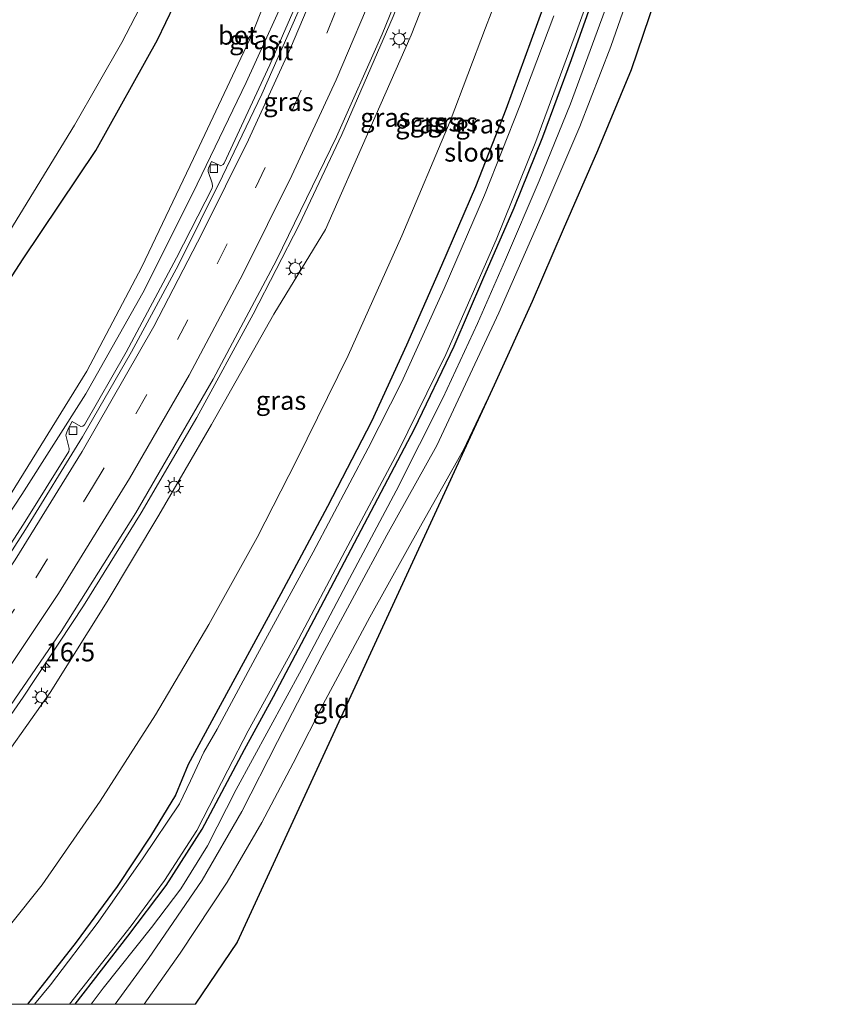
# Model space of a CAD drawing. Units: metres. Extents: x 100277 to 109942, y 499998 to 506250.
# Drawn here: x 107896 to 108007, y 500000 to 500132 of the extents above; entities that cross this region are included whole.
import ezdxf
from ezdxf.enums import TextEntityAlignment as Align

# ---------------------------------------------------------------- set-up
doc = ezdxf.new("R2010")
doc.units = ezdxf.units.M
doc.linetypes.add('VW-3-9_STREEP', pattern=[12, 3, -9])
doc.layers.get('0').update_dxf_attribs({"lineweight": 25})
for name, color, linetype, lineweight in [('B-ME-AM-KILOMETR-S-B1', 7, 'Continuous', 18), ('B-ME-BV-GELEIDECONSTRUCTIE-GELEIDERAIL-L-B1', 213, 'BV-GELEIDERAIL', 18), ('B-ME-GW-INSTEEKWATERGANG-L-B1', 10, 'Continuous', 25), ('B-ME-GW-KRUINLIJN-L-B1', 93, 'Continuous', 18), ('B-ME-GW-TEENLIJN-L-B1', 93, 'Continuous', 18), ('B-ME-IE-GRASLAND-GV-B6', 93, 'Continuous', 18), ('B-ME-IE-GRONDWERKLIJN-GROND_INGERICHT-GV-B6', 253, 'Continuous', 18), ('B-ME-IE-MEUBILAIR_WEGMEUBILAIR-LICHTMAST-S-B1', 8, 'Continuous', 18), ('B-ME-KG-KADASTRAAL-OPNAMEDTMGRENS-L-B1', 10, 'Continuous', 25), ('B-ME-OG-WATER-GV-B6', 153, 'Continuous', 18), ('B-ME-VH-VERH_SOORT-BETON-OVERIG-GV-B6', 8, 'IE-TERREINAFSCHEIDING-NATUURLIJK-HOUTWAL', 18), ('B-ME-VH-VERH_SOORT-BITUMEN-GV-B6', 8, 'IE-TERREINAFSCHEIDING-NATUURLIJK-HOUTWAL', 18), ('B-ME-VV-KOLK-S-B1', 8, 'Continuous', 18), ('B-ME-VW-MARKERING-39STREEP-015-L-B1', 255, 'VW-3-9_STREEP', 18), ('B-ME-VW-MARKERING-STREEP-015-L-B1', 7, 'Continuous', 18)]:
    doc.layers.add(name, color=color, linetype=linetype, lineweight=lineweight)
doc.styles.add('NLCS-ISO', font='NLCS-ISO.TTF')
doc.linetypes.add('BV-GELEIDERAIL', pattern='A,10,-3,[108,NLCS.SHX,S=1,R=0,X=0,Y=0],-3', length=16)
doc.linetypes.add('IE-TERREINAFSCHEIDING-NATUURLIJK-HOUTWAL', pattern='A,7,-1.5,[67,NLCS.SHX,S=0.75,R=45,X=0,Y=0],-1.5,7,-1.5,[70,NLCS.SHX,S=0.75,R=0,X=0,Y=0],-1.5', length=20)

# ---------------------------------------------------------------- blocks, each defined once
blk = doc.blocks.new('hecto')
for p, q in [((0, 0.625), (-0.625, 0)), ((0, -0.625), (0, 0.625)), ((-0.625, 0), (0.625, 0)), ((0.625, 0), (0, -0.625))]:
    blk.add_line(p, q)
blk = doc.blocks.new('kolk')
blk.add_lwpolyline([(-0.5, -0.5), (0.5, -0.5), (0.5, 0.5), (-0.5, 0.5)], close=True)
blk = doc.blocks.new('lantaarnpaal')
for p, q in [((-0.75, 0), (-1.25, 0)), ((-0.88, 0.88), (-0.53, 0.53)), ((0, 0.75), (0, 1.25)), ((0.53, 0.53), (0.88, 0.88)), ((0.75, 0), (1.25, 0)), ((-0.53, -0.53), (-0.88, -0.88)), ((0, -0.75), (0, -1.25)), ((0.53, -0.53), (0.88, -0.88))]:
    blk.add_line(p, q)
blk.add_circle((0, 0), 0.75)

msp = doc.modelspace()

# ---------------------------------------------------------------- linework, layer by layer
at = {"layer": 'B-ME-BV-GELEIDECONSTRUCTIE-GELEIDERAIL-L-B1'}
for points in [[(107859.278, 500017.203, 6.414), (107867.966, 500027.963, 6.168), (107877.585, 500040.671, 5.919), (107886.57, 500053.718, 5.586), (107896.191, 500068.263, 5.28), (107904.783, 500081.754, 5.093), (107912.41, 500095.282, 4.841), (107919.088, 500108.635, 4.51), (107926.233, 500123.468, 4.264), (107932.736, 500137.703, 3.939), (107938.637, 500151.717, 3.583), (107943.644, 500164.951, 3.222), (107948.86, 500179.904, 2.948), (107952.732, 500192.667, 2.659), (107956.248, 500205.514, 2.477), (107959.789, 500219.754, 2.326), (107963.237, 500235.324, 2.121), (107966.384, 500250.992, 1.928), (107966.804, 500253.175, 1.908)], [(107979.218, 500248.402, 2.212), (107977.86, 500240.744, 2.379), (107975.83, 500230.287, 2.645), (107973.019, 500217.264, 2.852), (107969.979, 500204.283, 3.026), (107966.329, 500190.2, 3.242), (107962.408, 500177.397, 3.494), (107957.807, 500163.555, 3.81), (107951.88, 500147.239, 4.197), (107945.942, 500132.289, 4.521), (107939.067, 500116.487, 4.846), (107933.349, 500104.407, 5.098), (107927.208, 500092.426, 5.395), (107919.65, 500078.57, 5.684), (107912.194, 500065.833, 5.947), (107904.462, 500053.362, 6.123), (107896.385, 500041.155, 6.417), (107888.67, 500030.126, 6.487), (107880.813, 500019.599, 6.731), (107873.779, 500010.9, 6.999)]]:
    msp.add_polyline3d(points, dxfattribs=at)
at = {"layer": 'B-ME-GW-INSTEEKWATERGANG-L-B1'}
for points in [[(107991.636, 500237.537, -0.609), (107989.182, 500223.059, -0.592), (107987.432, 500212.365, -0.632), (107985.244, 500200.543, -0.62), (107982.749, 500189.081, -0.59), (107979.348, 500175.044, -0.517), (107978.846, 500173.469, -0.443), (107975.545, 500161.739, -0.472), (107971.171, 500147.959, -0.478), (107966.145, 500133.782, -0.511), (107961.035, 500119.848, -0.626), (107956.989, 500109.465, -0.559), (107952.408, 500098.947, -0.545), (107947.749, 500088.289, -0.553), (107943.025, 500078.048, -0.592), (107937.161, 500066.683, -0.665), (107930.904, 500054.992, -0.615), (107921.928, 500038.478, -0.612), (107918.464, 500032.118, -0.651), (107916.799, 500028.017, -0.704), (107913.439, 500022.502, -0.786), (107908.987, 500015.786, -0.752), (107903.465, 500008.344, -0.766), (107896.9587, 500000, -0.7574)], [(107991.636, 500237.537, -0.609), (107989.182, 500223.059, -0.592), (107987.432, 500212.365, -0.632), (107985.244, 500200.543, -0.62), (107982.749, 500189.081, -0.59), (107979.348, 500175.044, -0.517), (107978.846, 500173.469, -0.443), (107975.545, 500161.739, -0.472), (107971.171, 500147.959, -0.478), (107966.145, 500133.782, -0.511), (107961.035, 500119.848, -0.626), (107956.989, 500109.465, -0.559), (107952.408, 500098.947, -0.545), (107947.749, 500088.289, -0.553), (107943.025, 500078.048, -0.592), (107937.161, 500066.683, -0.665), (107930.904, 500054.992, -0.615), (107921.928, 500038.478, -0.612), (107918.464, 500032.118, -0.651), (107916.799, 500028.017, -0.704), (107913.439, 500022.502, -0.786), (107908.987, 500015.786, -0.752), (107903.465, 500008.344, -0.766), (107896.9587, 500000, -0.7574)], [(107903.3196, 500000, -0.7387), (107910.379, 500009.104, -0.738), (107915.528, 500015.917, -0.738), (107920.369, 500023.472, -0.738), (107926.023, 500034.134, -0.738), (107929.913, 500041.22, -0.738), (107935.367, 500051.521, -0.738), (107942.106, 500064.353, -0.738), (107948.796, 500077.089, -0.738), (107954.105, 500088.128, -0.738), (107957.978, 500097.086, -0.738), (107962.167, 500106.659, -0.738), (107966.022, 500116.172, -0.738), (107969.845, 500126.517, -0.738), (107973.123, 500135.753, -0.738), (107976.413, 500145.489, -0.738), (107980.039, 500156.638, -0.738), (107983.23, 500168.457, -0.738), (107987.953, 500187.07, -0.735), (107991.028, 500200.757, -0.735), (107993.056, 500211.377, -0.735), (107995.462, 500226.826, -0.735), (107996.608, 500235.729, -0.735)], [(107903.3196, 500000, -0.7387), (107910.379, 500009.104, -0.738), (107915.528, 500015.917, -0.738), (107920.369, 500023.472, -0.738), (107926.023, 500034.134, -0.738), (107929.913, 500041.22, -0.738), (107935.367, 500051.521, -0.738), (107942.106, 500064.353, -0.738), (107948.796, 500077.089, -0.738), (107954.105, 500088.128, -0.738), (107957.978, 500097.086, -0.738), (107962.167, 500106.659, -0.738), (107966.022, 500116.172, -0.738), (107969.845, 500126.517, -0.738), (107973.123, 500135.753, -0.738), (107976.413, 500145.489, -0.738), (107980.039, 500156.638, -0.738), (107983.23, 500168.457, -0.738), (107987.953, 500187.07, -0.735), (107991.028, 500200.757, -0.735), (107993.056, 500211.377, -0.735), (107995.462, 500226.826, -0.735), (107996.608, 500235.729, -0.735)], [(107830.274, 500032.753, -0.545), (107826.585, 500025.512, -0.609), (107825.936, 500023.311, -0.662), (107826.562, 500022.011, -0.702), (107828.606, 500021.126, -0.682), (107831.333, 500021.232, -0.682), (107835.379, 500023.605, -0.688), (107843.774, 500031.036, -0.679), (107851.446, 500037.686, -0.564), (107858.511, 500044.794, -0.478), (107864.537, 500052.259, -0.38), (107871.889, 500062.106, -0.368), (107879.723, 500073.907, -0.394), (107888.45, 500087.686, -0.536), (107896.371, 500099.85, -0.511), (107906.108, 500114.361, -0.444), (107914.357, 500129.16, -0.321), (107922.191, 500145.483, -0.24)]]:
    msp.add_polyline3d(points, dxfattribs=at)
at = {"layer": 'B-ME-GW-KRUINLIJN-L-B1'}
for points in [[(107858.3, 500017.951, 5.63), (107870.969, 500034.111, 5.269), (107881.601, 500049.123, 4.967), (107894.106, 500067.336, 4.591), (107904.911, 500084.791, 4.323), (107912.252, 500098.776, 4.012), (107919.187, 500113.271, 3.692), (107927.065, 500129.938, 3.326), (107934.213, 500148.162, 2.917), (107939.929, 500164.068, 2.469), (107943.259, 500175.859, 2.222), (107946.805, 500188.431, 1.945), (107951.751, 500206.284, 1.553), (107956.691, 500228.209, 1.194), (107959.504, 500244.663, 0.996), (107960.886, 500251.138, 0.968)], [(107876.145, 500009.396, 6.032), (107884.089, 500019.512, 5.849), (107891.409, 500029.703, 5.644), (107899.965, 500041.742, 5.37), (107907.63, 500053.929, 5.166), (107914.569, 500065.524, 5.104), (107921.627, 500077.645, 4.869), (107929.981, 500092.451, 4.561), (107936.878, 500103.774, 4.146), (107942.81, 500117.235, 3.847), (107948.358, 500129.78, 3.558), (107953.504, 500142.863, 3.351), (107958.979, 500157.011, 2.987), (107963.796, 500169.559, 2.74), (107967.04, 500180.875, 2.583), (107971.063, 500196.256, 2.222), (107975.415, 500212.633, 2.018), (107978.249, 500226.464, 1.822), (107981.347, 500241.455, 1.474)], [(107999.795, 500236.315, 0.774), (107997.558, 500222.112, 0.766), (107995.773, 500211.65, 0.746), (107994.102, 500204.44, 0.514), (107992.469, 500198.487, 0.343), (107990.075, 500187.826, 0.388), (107987.1, 500175.28, 0.472), (107983.912, 500163.421, 0.477), (107980.052, 500150.021, 0.525), (107975.283, 500135.776, 0.522), (107969.706, 500120.58, 0.491), (107965.533, 500110.265, 0.357), (107960.981, 500099.76, 0.318), (107957.236, 500091.201, 0.231), (107952.595, 500081.178, 0.214), (107946.339, 500068.76, 0.197), (107940.109, 500057.01, 0.209), (107933.66, 500044.85, 0.192), (107924.913, 500028.757, 0.2), (107921.076, 500021.219, 0.158), (107917.482, 500015.459, 0.22), (107913.56, 500010.283, 0.158), (107907.098, 500002.156, 0.158), (107905.4594, 500000, 0.1604)], [(107999.795, 500236.315, 0.774), (107997.558, 500222.112, 0.766), (107995.773, 500211.65, 0.746), (107994.102, 500204.44, 0.514), (107992.469, 500198.487, 0.343), (107990.075, 500187.826, 0.388), (107987.1, 500175.28, 0.472), (107983.912, 500163.421, 0.477), (107980.052, 500150.021, 0.525), (107975.283, 500135.776, 0.522), (107969.706, 500120.58, 0.491), (107965.533, 500110.265, 0.357), (107960.981, 500099.76, 0.318), (107957.236, 500091.201, 0.231), (107952.595, 500081.178, 0.214), (107946.339, 500068.76, 0.197), (107940.109, 500057.01, 0.209), (107933.66, 500044.85, 0.192), (107924.913, 500028.757, 0.2), (107921.076, 500021.219, 0.158), (107917.482, 500015.459, 0.22), (107913.56, 500010.283, 0.158), (107907.098, 500002.156, 0.158), (107905.4594, 500000, 0.1604)], [(107908.6935, 500000, 0.1159), (107913.144, 500006.155, 0.097), (107920.334, 500016.612, 0.091), (107925.683, 500025.828, 0.144), (107930.452, 500035.207, 0.127), (107936.449, 500046.757, 0.141), (107945.091, 500062.832, 0.22), (107951.785, 500074.832, 0.136), (107960.105, 500092.586, 0.113), (107966.264, 500106.614, 0.234), (107970.96, 500117.565, 0.41), (107975.131, 500128.263, 0.483), (107978.946, 500139.325, 0.472), (107983.028, 500151.523, 0.385), (107987.008, 500164.652, 0.368), (107989.04, 500173.252, 0.354), (107992.476, 500186.847, 0.279), (107995.544, 500199.383, 0.402), (107998.676, 500214.087, 0.811), (108000.893, 500227.737, 0.783), (108002.409, 500235.765, 0.685)], [(107908.6935, 500000, 0.1159), (107913.144, 500006.155, 0.097), (107920.334, 500016.612, 0.091), (107925.683, 500025.828, 0.144), (107930.452, 500035.207, 0.127), (107936.449, 500046.757, 0.141), (107945.091, 500062.832, 0.22), (107951.785, 500074.832, 0.136), (107960.105, 500092.586, 0.113), (107966.264, 500106.614, 0.234), (107970.96, 500117.565, 0.41), (107975.131, 500128.263, 0.483), (107978.946, 500139.325, 0.472), (107983.028, 500151.523, 0.385), (107987.008, 500164.652, 0.368), (107989.04, 500173.252, 0.354), (107992.476, 500186.847, 0.279), (107995.544, 500199.383, 0.402), (107998.676, 500214.087, 0.811), (108000.893, 500227.737, 0.783), (108002.409, 500235.765, 0.685)]]:
    msp.add_polyline3d(points, dxfattribs=at)
at = {"layer": 'B-ME-GW-TEENLIJN-L-B1'}
for points in [[(107886.307, 500000.295, 0.205), (107898.903, 500015.981, -0.001), (107906.693, 500027.197, -0.063), (107914.097, 500038.765, -0.091), (107921.247, 500050.861, -0.018), (107927.738, 500062.501, -0.007), (107933.019, 500072.916, 0.027), (107939.914, 500086.875, 0.035), (107947.096, 500102.899, 0.001), (107953.572, 500118.281, -0.013), (107958.337, 500130.789, 0.046), (107964.378, 500146.524, 0.057), (107969.014, 500158.683, -0.125), (107970.011, 500161.077, -0.127), (107971.099, 500161.694, -0.206), (107975.545, 500161.739, -0.472)], [(107912.5929, 500000, -0.968), (107917.424, 500006.866, -0.923), (107923.688, 500016.34, -0.867), (107928.331, 500024.33, -0.853), (107932.564, 500032.289, -0.923), (107936.869, 500040.786, -0.892), (107942.804, 500051.869, -0.982), (107949.829, 500064.434, -0.97), (107955.375, 500074.261, -0.968), (107959.49, 500082.939, -0.94)], [(107912.5929, 500000, -0.968), (107917.424, 500006.866, -0.923), (107923.688, 500016.34, -0.867), (107928.331, 500024.33, -0.853), (107932.564, 500032.289, -0.923), (107936.869, 500040.786, -0.892), (107942.804, 500051.869, -0.982), (107949.829, 500064.434, -0.97), (107955.375, 500074.261, -0.968), (107959.49, 500082.939, -0.94)]]:
    msp.add_polyline3d(points, dxfattribs=at)
at = {"layer": 'B-ME-IE-GRASLAND-GV-B6'}
for points in [[(107934.213, 500148.162, 2.917), (107927.065, 500129.938, 3.326), (107919.187, 500113.271, 3.692), (107912.252, 500098.776, 4.012), (107904.911, 500084.791, 4.323), (107894.106, 500067.336, 4.591)], [(107894.106, 500067.336, 4.591), (107904.911, 500084.791, 4.323), (107912.252, 500098.776, 4.012), (107919.187, 500113.271, 3.692), (107927.065, 500129.938, 3.326), (107934.213, 500148.162, 2.917)], [(107964.378, 500146.524, 0.057), (107958.337, 500130.789, 0.046), (107953.572, 500118.281, -0.013), (107947.096, 500102.899, 0.001), (107939.914, 500086.875, 0.035), (107933.019, 500072.916, 0.027), (107927.738, 500062.501, -0.007), (107921.247, 500050.861, -0.018), (107914.097, 500038.765, -0.091), (107906.693, 500027.197, -0.063), (107898.903, 500015.981, -0.001), (107886.307, 500000.295, 0.205), (107876.145, 500009.396, 6.032), (107884.089, 500019.512, 5.849), (107891.409, 500029.703, 5.644), (107899.965, 500041.742, 5.37), (107907.63, 500053.929, 5.166), (107914.569, 500065.524, 5.104), (107921.627, 500077.645, 4.869), (107929.981, 500092.451, 4.561), (107936.878, 500103.774, 4.146), (107942.81, 500117.235, 3.847), (107948.358, 500129.78, 3.558), (107953.504, 500142.863, 3.351)], [(107888.0783, 500000, 0.0283), (107886.307, 500000.295, 0.205), (107898.903, 500015.981, -0.001), (107906.693, 500027.197, -0.063), (107914.097, 500038.765, -0.091), (107921.247, 500050.861, -0.018), (107927.738, 500062.501, -0.007), (107933.019, 500072.916, 0.027), (107939.914, 500086.875, 0.035), (107947.096, 500102.899, 0.001), (107953.572, 500118.281, -0.013), (107958.337, 500130.789, 0.046), (107964.378, 500146.524, 0.057)], [(107888.0783, 500000, 0.0283), (107886.307, 500000.295, 0.205), (107898.903, 500015.981, -0.001), (107906.693, 500027.197, -0.063), (107914.097, 500038.765, -0.091), (107921.247, 500050.861, -0.018), (107927.738, 500062.501, -0.007), (107933.019, 500072.916, 0.027), (107939.914, 500086.875, 0.035), (107947.096, 500102.899, 0.001), (107953.572, 500118.281, -0.013), (107958.337, 500130.789, 0.046), (107964.378, 500146.524, 0.057)], [(107831.889, 500032.51, -1.307), (107828.563, 500025.623, -1.307), (107828.39, 500024.722, -1.307), (107828.588, 500024.167, -1.307), (107829.19, 500023.974, -1.307), (107829.78, 500024.086, -1.307), (107830.463, 500024.496, -1.307), (107831.777, 500025.15, -1.307), (107836.658, 500028.656, -1.307), (107844.519, 500035.47, -1.307), (107851.71, 500044.197, -1.307), (107862.371, 500057.61, -1.307), (107873.646, 500072.704, -1.307), (107883.744, 500087.174, -1.307), (107894.094, 500102.777, -1.307), (107903.25, 500117.738, -1.307), (107909.572, 500128.792, -1.307), (107917.836, 500144.748, -1.307)], [(107888.45, 500087.686, -0.536), (107896.371, 500099.85, -0.511), (107906.108, 500114.361, -0.444), (107914.357, 500129.16, -0.321), (107922.191, 500145.483, -0.24)], [(107922.191, 500145.483, -0.24), (107914.357, 500129.16, -0.321), (107906.108, 500114.361, -0.444), (107896.371, 500099.85, -0.511), (107888.45, 500087.686, -0.536)], [(107953.504, 500142.863, 3.351), (107948.358, 500129.78, 3.558), (107942.81, 500117.235, 3.847), (107936.878, 500103.774, 4.146), (107929.981, 500092.451, 4.561), (107921.627, 500077.645, 4.869), (107914.569, 500065.524, 5.104), (107907.63, 500053.929, 5.166), (107899.965, 500041.742, 5.37), (107891.409, 500029.703, 5.644), (107884.089, 500019.512, 5.849), (107876.145, 500009.396, 6.032), (107873.348, 500011.174, 6.222), (107883.006, 500023.559, 5.997), (107891.249, 500035.083, 5.787), (107901.466, 500049.907, 5.532), (107911.483, 500065.802, 5.222), (107921.828, 500083.723, 4.872), (107930.316, 500099.66, 4.491), (107938.348, 500116.178, 4.129), (107944.486, 500129.946, 3.762), (107950.174, 500143.999, 3.533)], [(107902.5973, 500000, -1.281), (107910.849, 500010.503, -1.281), (107915.291, 500016.589, -1.281), (107919.62, 500023.269, -1.281), (107923.789, 500031.378, -1.281), (107926.505, 500036.612, -1.281), (107932.856, 500048.136, -1.281), (107939.506, 500060.72, -1.281), (107946.639, 500074.034, -1.281), (107953.012, 500087.025, -1.281), (107959.767, 500102.405, -1.281), (107965.086, 500115.573, -1.281), (107970.331, 500129.789, -1.281), (107974.882, 500142.394, -1.281)], [(107902.5973, 500000, -1.281), (107910.849, 500010.503, -1.281), (107915.291, 500016.589, -1.281), (107919.62, 500023.269, -1.281), (107923.789, 500031.378, -1.281), (107926.505, 500036.612, -1.281), (107932.856, 500048.136, -1.281), (107939.506, 500060.72, -1.281), (107946.639, 500074.034, -1.281), (107953.012, 500087.025, -1.281), (107959.767, 500102.405, -1.281), (107965.086, 500115.573, -1.281), (107970.331, 500129.789, -1.281), (107974.882, 500142.394, -1.281)], [(107978.946, 500139.325, 0.472), (107975.131, 500128.263, 0.483), (107970.96, 500117.565, 0.41), (107966.264, 500106.614, 0.234), (107960.105, 500092.586, 0.113), (107951.785, 500074.832, 0.136), (107945.091, 500062.832, 0.22), (107936.449, 500046.757, 0.141), (107930.452, 500035.207, 0.127), (107925.683, 500025.828, 0.144), (107920.334, 500016.612, 0.091), (107913.144, 500006.155, 0.097), (107908.6935, 500000, 0.1159), (107905.4594, 500000, 0.1604)], [(107978.946, 500139.325, 0.472), (107975.131, 500128.263, 0.483), (107970.96, 500117.565, 0.41), (107966.264, 500106.614, 0.234), (107960.105, 500092.586, 0.113), (107951.785, 500074.832, 0.136), (107945.091, 500062.832, 0.22), (107936.449, 500046.757, 0.141), (107930.452, 500035.207, 0.127), (107925.683, 500025.828, 0.144), (107920.334, 500016.612, 0.091), (107913.144, 500006.155, 0.097), (107908.6935, 500000, 0.1159), (107905.4594, 500000, 0.1604)], [(107908.6935, 500000, 0.1159), (107913.144, 500006.155, 0.097), (107920.334, 500016.612, 0.091), (107925.683, 500025.828, 0.144), (107930.452, 500035.207, 0.127), (107936.449, 500046.757, 0.141), (107945.091, 500062.832, 0.22), (107951.785, 500074.832, 0.136), (107960.105, 500092.586, 0.113), (107966.264, 500106.614, 0.234), (107970.96, 500117.565, 0.41), (107975.131, 500128.263, 0.483), (107978.946, 500139.325, 0.472)], [(107908.6935, 500000, 0.1159), (107913.144, 500006.155, 0.097), (107920.334, 500016.612, 0.091), (107925.683, 500025.828, 0.144), (107930.452, 500035.207, 0.127), (107936.449, 500046.757, 0.141), (107945.091, 500062.832, 0.22), (107951.785, 500074.832, 0.136), (107960.105, 500092.586, 0.113), (107966.264, 500106.614, 0.234), (107970.96, 500117.565, 0.41), (107975.131, 500128.263, 0.483), (107978.946, 500139.325, 0.472)], [(107934.849, 500138.237, 3.177), (107929.426, 500125.803, 3.438), (107923.298, 500112.651, 3.734), (107923.155, 500112.457, 3.734), (107922.857, 500112.307, 3.737), (107921.591, 500112.897, 3.743), (107921.214, 500111.985, 3.757), (107921.137, 500111.79, 3.754), (107921.149, 500111.554, 3.754), (107921.679, 500109.982, 3.813), (107921.719, 500109.586, 3.81), (107921.696, 500109.324, 3.816), (107916.93, 500099.983, 4.079), (107910.172, 500087.355, 4.353), (107904.571, 500077.603, 4.563), (107904.362, 500077.433, 4.563), (107904.087, 500077.376, 4.563), (107902.937, 500078.07, 4.552), (107902.336, 500077.003, 4.563), (107902.201, 500076.632, 4.563), (107902.075, 500076.215, 4.561), (107902.539, 500074.453, 4.583), (107902.553, 500074.306, 4.58), (107902.491, 500074.05, 4.594), (107896.416, 500064.3, 4.832), (107888.209, 500051.604, 5.037)], [(107973.123, 500135.753, -0.738), (107969.845, 500126.517, -0.738), (107966.022, 500116.172, -0.738), (107962.167, 500106.659, -0.738), (107957.978, 500097.086, -0.738), (107954.105, 500088.128, -0.738), (107948.796, 500077.089, -0.738), (107942.106, 500064.353, -0.738), (107935.367, 500051.521, -0.738), (107929.913, 500041.22, -0.738), (107926.023, 500034.134, -0.738), (107920.369, 500023.472, -0.738), (107915.528, 500015.917, -0.738), (107910.379, 500009.104, -0.738), (107903.3196, 500000, -0.7387), (107902.5973, 500000, -1.281)], [(107973.123, 500135.753, -0.738), (107969.845, 500126.517, -0.738), (107966.022, 500116.172, -0.738), (107962.167, 500106.659, -0.738), (107957.978, 500097.086, -0.738), (107954.105, 500088.128, -0.738), (107948.796, 500077.089, -0.738), (107942.106, 500064.353, -0.738), (107935.367, 500051.521, -0.738), (107929.913, 500041.22, -0.738), (107926.023, 500034.134, -0.738), (107920.369, 500023.472, -0.738), (107915.528, 500015.917, -0.738), (107910.379, 500009.104, -0.738), (107903.3196, 500000, -0.7387), (107902.5973, 500000, -1.281)], [(107975.283, 500135.776, 0.522), (107969.706, 500120.58, 0.491), (107965.533, 500110.265, 0.357), (107960.981, 500099.76, 0.318), (107957.236, 500091.201, 0.231), (107952.595, 500081.178, 0.214), (107946.339, 500068.76, 0.197), (107940.109, 500057.01, 0.209), (107933.66, 500044.85, 0.192), (107924.913, 500028.757, 0.2), (107921.076, 500021.219, 0.158), (107917.482, 500015.459, 0.22), (107913.56, 500010.283, 0.158), (107907.098, 500002.156, 0.158), (107905.4594, 500000, 0.1604), (107903.3196, 500000, -0.7387)], [(107975.283, 500135.776, 0.522), (107969.706, 500120.58, 0.491), (107965.533, 500110.265, 0.357), (107960.981, 500099.76, 0.318), (107957.236, 500091.201, 0.231), (107952.595, 500081.178, 0.214), (107946.339, 500068.76, 0.197), (107940.109, 500057.01, 0.209), (107933.66, 500044.85, 0.192), (107924.913, 500028.757, 0.2), (107921.076, 500021.219, 0.158), (107917.482, 500015.459, 0.22), (107913.56, 500010.283, 0.158), (107907.098, 500002.156, 0.158), (107905.4594, 500000, 0.1604), (107903.3196, 500000, -0.7387)], [(107903.3196, 500000, -0.7387), (107910.379, 500009.104, -0.738), (107915.528, 500015.917, -0.738), (107920.369, 500023.472, -0.738), (107926.023, 500034.134, -0.738), (107929.913, 500041.22, -0.738), (107935.367, 500051.521, -0.738), (107942.106, 500064.353, -0.738), (107948.796, 500077.089, -0.738), (107954.105, 500088.128, -0.738), (107957.978, 500097.086, -0.738), (107962.167, 500106.659, -0.738), (107966.022, 500116.172, -0.738), (107969.845, 500126.517, -0.738), (107973.123, 500135.753, -0.738)], [(107903.3196, 500000, -0.7387), (107910.379, 500009.104, -0.738), (107915.528, 500015.917, -0.738), (107920.369, 500023.472, -0.738), (107926.023, 500034.134, -0.738), (107929.913, 500041.22, -0.738), (107935.367, 500051.521, -0.738), (107942.106, 500064.353, -0.738), (107948.796, 500077.089, -0.738), (107954.105, 500088.128, -0.738), (107957.978, 500097.086, -0.738), (107962.167, 500106.659, -0.738), (107966.022, 500116.172, -0.738), (107969.845, 500126.517, -0.738), (107973.123, 500135.753, -0.738)], [(107905.4594, 500000, 0.1604), (107907.098, 500002.156, 0.158), (107913.56, 500010.283, 0.158), (107917.482, 500015.459, 0.22), (107921.076, 500021.219, 0.158), (107924.913, 500028.757, 0.2), (107933.66, 500044.85, 0.192), (107940.109, 500057.01, 0.209), (107946.339, 500068.76, 0.197), (107952.595, 500081.178, 0.214), (107957.236, 500091.201, 0.231), (107960.981, 500099.76, 0.318), (107965.533, 500110.265, 0.357), (107969.706, 500120.58, 0.491), (107975.283, 500135.776, 0.522)], [(107905.4594, 500000, 0.1604), (107907.098, 500002.156, 0.158), (107913.56, 500010.283, 0.158), (107917.482, 500015.459, 0.22), (107921.076, 500021.219, 0.158), (107924.913, 500028.757, 0.2), (107933.66, 500044.85, 0.192), (107940.109, 500057.01, 0.209), (107946.339, 500068.76, 0.197), (107952.595, 500081.178, 0.214), (107957.236, 500091.201, 0.231), (107960.981, 500099.76, 0.318), (107965.533, 500110.265, 0.357), (107969.706, 500120.58, 0.491), (107975.283, 500135.776, 0.522)], [(107981.058, 500134.674, -0.73), (107977.846, 500125.163, -0.898), (107973.348, 500114.287, -0.912), (107968.749, 500103.761, -0.931), (107964.585, 500094.139, -0.92), (107959.49, 500082.939, -0.94), (107955.375, 500074.261, -0.968), (107949.829, 500064.434, -0.97), (107942.804, 500051.869, -0.982), (107936.869, 500040.786, -0.892), (107932.564, 500032.289, -0.923), (107928.331, 500024.33, -0.853), (107923.688, 500016.34, -0.867), (107917.424, 500006.866, -0.923), (107912.5929, 500000, -0.968), (107908.6935, 500000, 0.1159)], [(107981.058, 500134.674, -0.73), (107977.846, 500125.163, -0.898), (107973.348, 500114.287, -0.912), (107968.749, 500103.761, -0.931), (107964.585, 500094.139, -0.92), (107959.49, 500082.939, -0.94), (107955.375, 500074.261, -0.968), (107949.829, 500064.434, -0.97), (107942.804, 500051.869, -0.982), (107936.869, 500040.786, -0.892), (107932.564, 500032.289, -0.923), (107928.331, 500024.33, -0.853), (107923.688, 500016.34, -0.867), (107917.424, 500006.866, -0.923), (107912.5929, 500000, -0.968), (107908.6935, 500000, 0.1159)], [(107966.145, 500133.782, -0.511), (107961.035, 500119.848, -0.626), (107956.989, 500109.465, -0.559), (107952.408, 500098.947, -0.545), (107947.749, 500088.289, -0.553), (107943.025, 500078.048, -0.592), (107937.161, 500066.683, -0.665), (107930.904, 500054.992, -0.615), (107921.928, 500038.478, -0.612), (107918.464, 500032.118, -0.651), (107916.799, 500028.017, -0.704), (107913.439, 500022.502, -0.786), (107908.987, 500015.786, -0.752), (107903.465, 500008.344, -0.766), (107896.9587, 500000, -0.7574), (107888.0783, 500000, 0.0283)], [(107966.145, 500133.782, -0.511), (107961.035, 500119.848, -0.626), (107956.989, 500109.465, -0.559), (107952.408, 500098.947, -0.545), (107947.749, 500088.289, -0.553), (107943.025, 500078.048, -0.592), (107937.161, 500066.683, -0.665), (107930.904, 500054.992, -0.615), (107921.928, 500038.478, -0.612), (107918.464, 500032.118, -0.651), (107916.799, 500028.017, -0.704), (107913.439, 500022.502, -0.786), (107908.987, 500015.786, -0.752), (107903.465, 500008.344, -0.766), (107896.9587, 500000, -0.7574), (107888.0783, 500000, 0.0283)], [(107896.9587, 500000, -0.7574), (107903.465, 500008.344, -0.766), (107908.987, 500015.786, -0.752), (107913.439, 500022.502, -0.786), (107916.799, 500028.017, -0.704), (107918.464, 500032.118, -0.651), (107921.928, 500038.478, -0.612), (107930.904, 500054.992, -0.615), (107937.161, 500066.683, -0.665), (107943.025, 500078.048, -0.592), (107947.749, 500088.289, -0.553), (107952.408, 500098.947, -0.545), (107956.989, 500109.465, -0.559), (107961.035, 500119.848, -0.626), (107966.145, 500133.782, -0.511)], [(107896.9587, 500000, -0.7574), (107903.465, 500008.344, -0.766), (107908.987, 500015.786, -0.752), (107913.439, 500022.502, -0.786), (107916.799, 500028.017, -0.704), (107918.464, 500032.118, -0.651), (107921.928, 500038.478, -0.612), (107930.904, 500054.992, -0.615), (107937.161, 500066.683, -0.665), (107943.025, 500078.048, -0.592), (107947.749, 500088.289, -0.553), (107952.408, 500098.947, -0.545), (107956.989, 500109.465, -0.559), (107961.035, 500119.848, -0.626), (107966.145, 500133.782, -0.511)], [(107967.473, 500132.398, -1.281), (107962.934, 500120.336, -1.281), (107958.189, 500108.365, -1.281), (107952.766, 500095.862, -1.281), (107947.06, 500083.26, -1.281), (107942.579, 500074.468, -1.281), (107935.227, 500060.533, -1.281), (107927.749, 500046.895, -1.281), (107922.368, 500036.86, -1.281), (107920.576, 500033.76, -1.281), (107918.77, 500029.911, -1.281), (107917.305, 500026.853, -1.281), (107912.441, 500019.62, -1.281), (107906.431, 500010.994, -1.281), (107900.047, 500002.592, -1.281), (107897.8736, 500000, -1.281), (107896.9587, 500000, -0.7574)], [(107967.473, 500132.398, -1.281), (107962.934, 500120.336, -1.281), (107958.189, 500108.365, -1.281), (107952.766, 500095.862, -1.281), (107947.06, 500083.26, -1.281), (107942.579, 500074.468, -1.281), (107935.227, 500060.533, -1.281), (107927.749, 500046.895, -1.281), (107922.368, 500036.86, -1.281), (107920.576, 500033.76, -1.281), (107918.77, 500029.911, -1.281), (107917.305, 500026.853, -1.281), (107912.441, 500019.62, -1.281), (107906.431, 500010.994, -1.281), (107900.047, 500002.592, -1.281), (107897.8736, 500000, -1.281), (107896.9587, 500000, -0.7574)]]:
    msp.add_polyline3d(points, dxfattribs=at)
at = {"layer": 'B-ME-IE-GRONDWERKLIJN-GROND_INGERICHT-GV-B6'}
msp.add_polyline3d([(107912.5929, 500000, -0.968), (107917.424, 500006.866, -0.923), (107923.688, 500016.34, -0.867), (107928.331, 500024.33, -0.853), (107932.564, 500032.289, -0.923), (107936.869, 500040.786, -0.892), (107942.804, 500051.869, -0.982), (107949.829, 500064.434, -0.97), (107955.375, 500074.261, -0.968), (107959.49, 500082.939, -0.94), (107925.041, 500008.308, -0.998), (107919.4276, 500000, -0.9969), (107912.5929, 500000, -0.968)], dxfattribs=at)
msp.add_polyline3d([(107912.5929, 500000, -0.968), (107917.424, 500006.866, -0.923), (107923.688, 500016.34, -0.867), (107928.331, 500024.33, -0.853), (107932.564, 500032.289, -0.923), (107936.869, 500040.786, -0.892), (107942.804, 500051.869, -0.982), (107949.829, 500064.434, -0.97), (107955.375, 500074.261, -0.968), (107959.49, 500082.939, -0.94), (107925.041, 500008.308, -0.998), (107919.4276, 500000, -0.9969), (107912.5929, 500000, -0.968)], dxfattribs=at)
at = {"layer": 'B-ME-KG-KADASTRAAL-OPNAMEDTMGRENS-L-B1'}
msp.add_polyline3d([(108006.674, 500233.697, -0.774), (108006.082, 500230.257, -0.685), (108003.69, 500217.694, -0.615), (108001.91, 500209.491, -0.604), (108000.457, 500204.422, -0.595), (107998.774, 500199.718, -0.626), (107995.444, 500188.063, -0.727), (107991.998, 500173.601, -0.662), (107989.31, 500162.281, -0.699), (107986.131, 500150.946, -0.741), (107981.058, 500134.674, -0.73), (107977.846, 500125.163, -0.898), (107973.348, 500114.287, -0.912), (107968.749, 500103.761, -0.931), (107964.585, 500094.139, -0.92), (107959.49, 500082.939, -0.94), (107925.041, 500008.308, -0.998), (107919.4276, 500000, -0.9969)], dxfattribs=at)
msp.add_polyline3d([(108006.674, 500233.697, -0.774), (108006.082, 500230.257, -0.685), (108003.69, 500217.694, -0.615), (108001.91, 500209.491, -0.604), (108000.457, 500204.422, -0.595), (107998.774, 500199.718, -0.626), (107995.444, 500188.063, -0.727), (107991.998, 500173.601, -0.662), (107989.31, 500162.281, -0.699), (107986.131, 500150.946, -0.741), (107981.058, 500134.674, -0.73), (107977.846, 500125.163, -0.898), (107973.348, 500114.287, -0.912), (107968.749, 500103.761, -0.931), (107964.585, 500094.139, -0.92), (107959.49, 500082.939, -0.94), (107925.041, 500008.308, -0.998), (107919.4276, 500000, -0.9969)], dxfattribs=at)
at = {"layer": 'B-ME-OG-WATER-GV-B6'}
for points in [[(107917.836, 500144.748, -1.307), (107909.572, 500128.792, -1.307), (107903.25, 500117.738, -1.307), (107894.094, 500102.777, -1.307), (107883.744, 500087.174, -1.307), (107873.646, 500072.704, -1.307), (107862.371, 500057.61, -1.307), (107851.71, 500044.197, -1.307), (107844.519, 500035.47, -1.307), (107836.658, 500028.656, -1.307), (107831.777, 500025.15, -1.307), (107830.463, 500024.496, -1.307), (107829.78, 500024.086, -1.307)], [(107974.882, 500142.394, -1.281), (107970.331, 500129.789, -1.281), (107965.086, 500115.573, -1.281), (107959.767, 500102.405, -1.281), (107953.012, 500087.025, -1.281), (107946.639, 500074.034, -1.281), (107939.506, 500060.72, -1.281), (107932.856, 500048.136, -1.281), (107926.505, 500036.612, -1.281), (107923.789, 500031.378, -1.281), (107919.62, 500023.269, -1.281), (107915.291, 500016.589, -1.281), (107910.849, 500010.503, -1.281), (107902.5973, 500000, -1.281), (107897.8736, 500000, -1.281)], [(107974.882, 500142.394, -1.281), (107970.331, 500129.789, -1.281), (107965.086, 500115.573, -1.281), (107959.767, 500102.405, -1.281), (107953.012, 500087.025, -1.281), (107946.639, 500074.034, -1.281), (107939.506, 500060.72, -1.281), (107932.856, 500048.136, -1.281), (107926.505, 500036.612, -1.281), (107923.789, 500031.378, -1.281), (107919.62, 500023.269, -1.281), (107915.291, 500016.589, -1.281), (107910.849, 500010.503, -1.281), (107902.5973, 500000, -1.281), (107897.8736, 500000, -1.281)], [(107897.8736, 500000, -1.281), (107900.047, 500002.592, -1.281), (107906.431, 500010.994, -1.281), (107912.441, 500019.62, -1.281), (107917.305, 500026.853, -1.281), (107918.77, 500029.911, -1.281), (107920.576, 500033.76, -1.281), (107922.368, 500036.86, -1.281), (107927.749, 500046.895, -1.281), (107935.227, 500060.533, -1.281), (107942.579, 500074.468, -1.281), (107947.06, 500083.26, -1.281), (107952.766, 500095.862, -1.281), (107958.189, 500108.365, -1.281), (107962.934, 500120.336, -1.281), (107967.473, 500132.398, -1.281)], [(107897.8736, 500000, -1.281), (107900.047, 500002.592, -1.281), (107906.431, 500010.994, -1.281), (107912.441, 500019.62, -1.281), (107917.305, 500026.853, -1.281), (107918.77, 500029.911, -1.281), (107920.576, 500033.76, -1.281), (107922.368, 500036.86, -1.281), (107927.749, 500046.895, -1.281), (107935.227, 500060.533, -1.281), (107942.579, 500074.468, -1.281), (107947.06, 500083.26, -1.281), (107952.766, 500095.862, -1.281), (107958.189, 500108.365, -1.281), (107962.934, 500120.336, -1.281), (107967.473, 500132.398, -1.281)]]:
    msp.add_polyline3d(points, dxfattribs=at)
at = {"layer": 'B-ME-VH-VERH_SOORT-BETON-OVERIG-GV-B6'}
for points in [[(107888.209, 500051.604, 5.037), (107896.416, 500064.3, 4.832), (107902.491, 500074.05, 4.594), (107902.553, 500074.306, 4.58), (107902.539, 500074.453, 4.583), (107902.075, 500076.215, 4.561), (107902.201, 500076.632, 4.563), (107902.336, 500077.003, 4.563), (107902.937, 500078.07, 4.552), (107904.087, 500077.376, 4.563), (107904.362, 500077.433, 4.563), (107904.571, 500077.603, 4.563), (107910.172, 500087.355, 4.353), (107916.93, 500099.983, 4.079), (107921.696, 500109.324, 3.816), (107921.719, 500109.586, 3.81), (107921.679, 500109.982, 3.813), (107921.149, 500111.554, 3.754), (107921.137, 500111.79, 3.754), (107921.214, 500111.985, 3.757), (107921.591, 500112.897, 3.743), (107922.857, 500112.307, 3.737), (107923.155, 500112.457, 3.734), (107923.298, 500112.651, 3.734), (107929.426, 500125.803, 3.438), (107934.849, 500138.237, 3.177)], [(107933.881, 500134.427, 3.281), (107928.354, 500121.881, 3.578), (107923.064, 500110.915, 3.793), (107917.171, 500099.047, 4.113), (107910.883, 500087.401, 4.373), (107904.311, 500075.995, 4.577), (107896.703, 500063.595, 4.829), (107889.074, 500051.797, 5.073)]]:
    msp.add_polyline3d(points, dxfattribs=at)
at = {"layer": 'B-ME-VH-VERH_SOORT-BITUMEN-GV-B6'}
for points in [[(107950.174, 500143.999, 3.533), (107944.486, 500129.946, 3.762), (107938.348, 500116.178, 4.129), (107930.316, 500099.66, 4.491), (107921.828, 500083.723, 4.872), (107911.483, 500065.802, 5.222), (107901.466, 500049.907, 5.532), (107891.249, 500035.083, 5.787)], [(107889.074, 500051.797, 5.073), (107896.703, 500063.595, 4.829), (107904.311, 500075.995, 4.577), (107910.883, 500087.401, 4.373), (107917.171, 500099.047, 4.113), (107923.064, 500110.915, 3.793), (107928.354, 500121.881, 3.578), (107933.881, 500134.427, 3.281)]]:
    msp.add_polyline3d(points, dxfattribs=at)
at = {"layer": 'B-ME-VW-MARKERING-39STREEP-015-L-B1'}
msp.add_polyline3d([(107866.247, 500013.073, 5.998), (107878.541, 500028.923, 5.703), (107886.879, 500040.452, 5.479), (107898.044, 500057.135, 5.16), (107905.679, 500069.271, 4.933), (107911.472, 500079.076, 4.748), (107917.061, 500089.034, 4.519), (107922.36, 500099.15, 4.3), (107927.487, 500109.358, 4.054), (107932.392, 500119.672, 3.841), (107937.039, 500130.075, 3.592), (107941.43, 500140.584, 3.359), (107945.591, 500151.271, 3.093), (107949.511, 500161.951, 2.858), (107953.194, 500172.803, 2.614), (107956.656, 500183.611, 2.396), (107959.866, 500194.645, 2.194), (107962.781, 500205.672, 2.029), (107965.495, 500216.76, 1.791), (107967.953, 500227.939, 1.626), (107970.178, 500239.146, 1.455), (107972.181, 500250.342, 1.346)], dxfattribs=at)
at = {"layer": 'B-ME-VW-MARKERING-STREEP-015-L-B1'}
for points in [[(107968.949, 500252.729, 1.189), (107965.95, 500236.499, 1.382), (107963.037, 500222.383, 1.542), (107959.023, 500205.782, 1.855), (107955.183, 500191.678, 2.065), (107951.352, 500178.887, 2.343), (107946.753, 500165.057, 2.645), (107942.228, 500152.667, 2.948), (107937.138, 500139.803, 3.228), (107932.203, 500128.073, 3.508), (107926.545, 500115.798, 3.813), (107920.412, 500103.356, 4.017), (107913.866, 500090.786, 4.348), (107904.262, 500074.017, 4.698), (107895.31, 500059.535, 4.998), (107887.66, 500047.948, 5.199), (107879.688, 500036.596, 5.415), (107870.354, 500024.212, 5.628), (107863.24, 500015.137, 5.794)], [(107870.123, 500012.052, 6.132), (107881.176, 500026.306, 5.832), (107890.945, 500039.864, 5.639), (107901.107, 500055.036, 5.342), (107910.61, 500070.41, 5.065), (107918.612, 500084.275, 4.776), (107925.835, 500097.863, 4.46), (107932.367, 500110.999, 4.183), (107938.31, 500123.812, 3.877), (107943.906, 500136.964, 3.566), (107949.283, 500150.705, 3.239), (107953.643, 500162.543, 2.99), (107958.066, 500175.822, 2.67), (107962.571, 500190.647, 2.413), (107966.281, 500204.492, 2.203), (107969.716, 500218.919, 1.959), (107973.262, 500235.475, 1.659), (107975.768, 500249.215, 1.416)]]:
    msp.add_polyline3d(points, dxfattribs=at)

# ---------------------------------------------------------------- block references
at = {"layer": 'B-ME-AM-KILOMETR-S-B1', "rotation": 90}
msp.add_blockref('hecto', (107899.382, 500045.147, 5.61), dxfattribs=at)
at = {"layer": 'B-ME-IE-MEUBILAIR_WEGMEUBILAIR-LICHTMAST-S-B1', "rotation": 90}
for p in [(107946.758, 500129.293, 3.818), (107932.809, 500098.584, 4.521), (107916.616, 500069.328, 5.11), (107898.815, 500041.144, 5.51)]:
    msp.add_blockref('lantaarnpaal', p, dxfattribs=at)
at = {"layer": 'B-ME-VV-KOLK-S-B1', "rotation": 90}
for p in [(107921.927, 500111.92, 3.732), (107903.041, 500076.827, 4.538)]:
    msp.add_blockref('kolk', p, dxfattribs=at)

# ---------------------------------------------------------------- texts
at = {"layer": 'B-ME-AM-KILOMETR-S-B1', "ltscale": 0.2, "style": 'NLCS-ISO'}
msp.add_text('16.5', height=2.5, dxfattribs=at).set_placement((107899.382, 500045.147, 5.61), align=Align.BOTTOM_LEFT)
at = {"layer": 'B-ME-IE-GRASLAND-GV-B6', "ltscale": 0.2, "style": 'NLCS-ISO'}
for p in [(107927.3475, 500129.1785), (107931.9195, 500120.875), (107944.9149, 500118.7685), (107944.9149, 500118.7685), (107949.6027, 500117.9045), (107949.6027, 500117.9045), (107951.5573, 500118.1575), (107951.5573, 500118.1575), (107953.9342, 500118.1575), (107953.9342, 500118.1575), (107957.6838, 500117.8825), (107957.6838, 500117.8825), (107930.926, 500080.8695), (107930.926, 500080.8695)]:
    msp.add_text('gras', height=2.5, dxfattribs=at).set_placement(p, align=Align.MIDDLE_CENTER)
at = {"layer": 'B-ME-IE-GRONDWERKLIJN-GROND_INGERICHT-GV-B6', "ltscale": 0.2, "style": 'NLCS-ISO'}
msp.add_text('gld', height=2.5, dxfattribs=at).set_placement((107937.6665, 500039.6017), align=Align.MIDDLE_CENTER)
msp.add_text('gld', height=2.5, dxfattribs=at).set_placement((107937.6665, 500039.6017), align=Align.MIDDLE_CENTER)
at = {"layer": 'B-ME-OG-WATER-GV-B6', "ltscale": 0.2, "style": 'NLCS-ISO'}
msp.add_text('sloot', height=2.5, dxfattribs=at).set_placement((107956.7812, 500114.1115), align=Align.MIDDLE_CENTER)
msp.add_text('sloot', height=2.5, dxfattribs=at).set_placement((107956.7812, 500114.1115), align=Align.MIDDLE_CENTER)
at = {"layer": 'B-ME-VH-VERH_SOORT-BETON-OVERIG-GV-B6', "ltscale": 0.2, "style": 'NLCS-ISO'}
msp.add_text('bet', height=2.5, dxfattribs=at).set_placement((107925.1108, 500129.7739), align=Align.MIDDLE_CENTER)
at = {"layer": 'B-ME-VH-VERH_SOORT-BITUMEN-GV-B6', "ltscale": 0.2, "style": 'NLCS-ISO'}
msp.add_text('bit', height=2.5, dxfattribs=at).set_placement((107930.3774, 500127.6924), align=Align.MIDDLE_CENTER)

doc.saveas('drawing.dxf')
